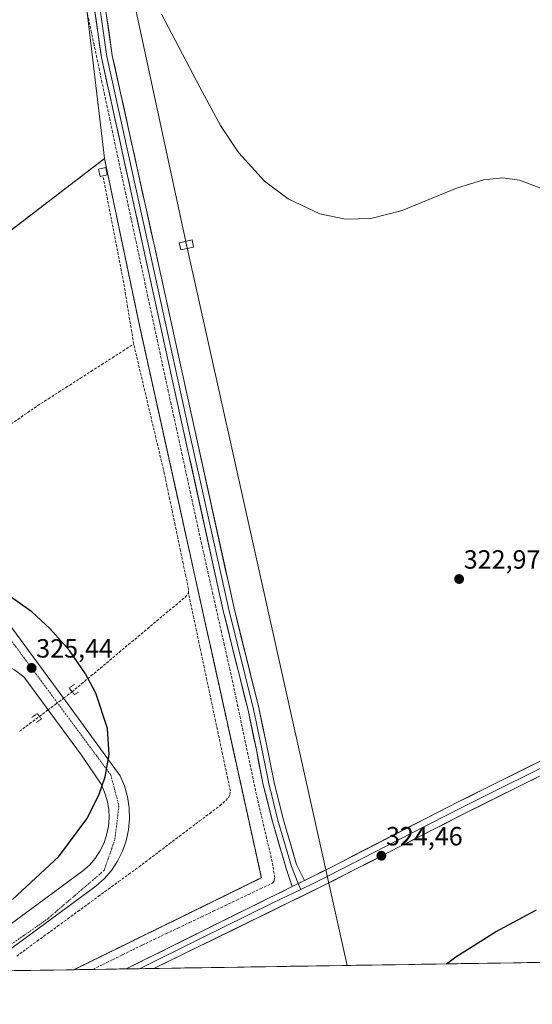
# Model space of a CAD drawing. Units: metres. Extents: x 608449 to 611943, y 4664497 to 4666864.
# Drawn here: x 610462 to 610656, y 4664515 to 4664889 of the extents above; entities that cross this region are included whole.
import ezdxf
from ezdxf.enums import TextEntityAlignment as Align

# ---------------------------------------------------------------- set-up
doc = ezdxf.new("R2010")
doc.units = ezdxf.units.M
doc.header["$MEASUREMENT"] = 0
for name, pattern in [('TRAZO_Y_PUNTO', [1, 0.5, -0.25, 0, -0.25]), ('TRAZOS', [0.75, 0.5, -0.25]), ('TRAZOS2', [0.375, 0.25, -0.125]), ('TRAZOSX2', [1.5, 1, -0.5])]:
    doc.linetypes.add(name, pattern=pattern)
for name, color, linetype, lineweight in [('Alambrada', 19, 'TRAZOS', 0), ('Carátula', 7, 'Continuous', 5), ('Corriente artificial lineal', 5, 'TRAZOSX2', 13), ('Cultivos herbáceos CxS', 92, 'Continuous', 0), ('Curva de nivel maestra', 36, 'Continuous', 30), ('Curva de nivel normal', 36, 'Continuous', 0), ('Edificación ligera', 1, 'Continuous', 0), ('Edificación ligera Cxs', 1, 'Continuous', 0), ('Elemento construido', 1, 'Continuous', 0), ('Layer 0', 7, 'Continuous', 0), ('Municipio CxS', 142, 'Continuous', 0), ('Núcleo urbano CxS', 19, 'Continuous', 0), ('Puente lineal', 2, 'TRAZOS2', 0), ('Punto de cota en terreno', 7, 'Continuous', 0), ('Recinto industrial', 135, 'TRAZOSX2', 0), ('Recinto industrial CxS', 135, 'Continuous', 0), ('Rótulo de punto de cota en terreno', 19, 'Continuous', 0), ('Tendido', 6, 'Continuous', 0), ('Torre de tendido Cxs', 19, 'Continuous', 0), ('Vía urbana eje', 5, 'TRAZO_Y_PUNTO', 0)]:
    doc.layers.add(name, color=color, linetype=linetype, lineweight=lineweight)
doc.styles.add('Arial', font='txt', dxfattribs={"height": 0.2})

# ---------------------------------------------------------------- blocks, each defined once
blk = doc.blocks.new('*U150')
at = {"layer": 'Cultivos herbáceos CxS', "color": 92, "linetype": 'Continuous', "lineweight": 0}
blk.add_polyline3d([(611802.4, 4664549.02, 340.29), (610482.15, 4664528.41, 323.35), (610482.15, 4664528.41, 323.35), (610553.42, 4664563.35, 324.04), (610533.91, 4664651.94, 322.11), (610533.48, 4664653.87, 322.25), (610519.07, 4664718.97, 321.51), (610507.18, 4664772.69, 321.02), (610493.78, 4664836.64, 320.78), (610486.02, 4664901.88, 319.89), (610487.74, 4664902.18, 320.27), (610483.79, 4664920.65, 319.74), (610469.82, 4665038.21, 319.14), (610480.21, 4665047.35, 319.09), (610518.91, 4665053.16, 318.75), (610587.08, 4665057.23, 318.19), (610624.72, 4665062.32, 317.97), (610691.87, 4665069.45, 317.32)], dxfattribs=at)
blk = doc.blocks.new('*U155')
at = {"layer": 'Núcleo urbano CxS', "color": 19, "linetype": 'Continuous', "lineweight": 0}
blk.add_polyline3d([(610486.0244, 4664901.8765, 319.892), (610493.78, 4664836.64, 320.7823), (610467.445, 4664816.4734, 320.8021), (610451.94, 4664804.6, 321.3172)], dxfattribs=at)
blk = doc.blocks.new('*U164')
at = {"layer": 'Recinto industrial CxS', "color": 135, "linetype": 'Continuous', "lineweight": 0}
blk.add_polyline3d([(610451.94, 4664804.6, 321.0142), (610467.445, 4664816.4734, 320.898), (610493.78, 4664836.64, 320.7193), (610507.18, 4664772.69, 320.7332), (610519.0726, 4664718.9664, 321.5878), (610533.4834, 4664653.867, 322.3044), (610533.91, 4664651.94, 322.3447), (610553.42, 4664563.35, 323.7432), (610482.1537, 4664528.4117, 324.02), (609639.5728, 4664515.2572, 325.7216)], dxfattribs=at)
blk = doc.blocks.new('5PATER')
at = {"layer": 'Carátula', "linetype": 'Continuous', "lineweight": 5}
h = blk.add_hatch(color=250, dxfattribs=at)
edge = h.paths.add_edge_path()
edge.add_ellipse((0, 0.01), major_axis=(-1.33, -1.34), ratio=0.999422, start_angle=0, end_angle=360)

msp = doc.modelspace()

# ---------------------------------------------------------------- linework, layer by layer
at = {"layer": 'Alambrada', "color": 19, "linetype": 'TRAZOS', "lineweight": 0}
msp.add_polyline3d([(610482.15, 4664528.41, 324.02), (610553.42, 4664563.35, 323.74), (610533.91, 4664651.94, 322.34), (610507.18, 4664772.69, 320.73), (610493.78, 4664836.64, 320.72), (610451.94, 4664804.6, 321.01), (610339.94, 4664724.66, 322.51), (610133.01, 4664569.43, 324.6), (610095.82, 4664541.83, 324.84), (610068.59, 4664521.96, 324.71)], dxfattribs=at)
at = {"layer": 'Corriente artificial lineal', "color": 5, "linetype": 'TRAZOSX2', "lineweight": 13}
for points in [[(610489.37, 4664528.52, 323.14), (610493.13, 4664530.38, 323.43), (610496.89, 4664532.23, 323.57), (610500.64, 4664534.08, 323.32), (610504.4, 4664535.93, 323.63), (610508.16, 4664537.78, 323.38), (610512.65, 4664539.92, 323.39), (610517.15, 4664542.06, 323.71), (610521.64, 4664544.2, 323.02), (610526.14, 4664546.34, 323.7), (610530.63, 4664548.48, 322.98), (610535.13, 4664550.61, 323.63), (610539.62, 4664552.75, 323.22), (610544.12, 4664554.89, 323.4), (610548.61, 4664557.03, 324.03), (610553.11, 4664559.17, 324.16), (610557.6, 4664561.31, 323.69), (610558.31, 4664562.17, 323.48), (610558.48, 4664563.49, 323.18), (610558, 4664566.45, 323.14), (610557.52, 4664569.41, 322.93), (610556.47, 4664573.92, 322.36), (610555.42, 4664578.42, 322.57), (610554.37, 4664582.93, 322.5), (610553.31, 4664587.44, 322.34), (610552.26, 4664591.94, 322.02), (610551.21, 4664596.45, 321.81), (610550.25, 4664601.02, 322.04), (610549.29, 4664605.58, 322.35), (610548.33, 4664610.15, 322.32), (610547.37, 4664614.72, 321.9), (610546.4, 4664619.28, 321.66), (610545.44, 4664623.85, 321.91), (610544.48, 4664628.42, 322.08), (610543.52, 4664632.98, 322.08), (610542.56, 4664637.55, 321.83), (610541.48, 4664642.35, 321.43), (610540.4, 4664647.15, 321.66), (610539.31, 4664651.95, 322.14), (610538.23, 4664656.75, 322.25), (610537.15, 4664661.55, 321.69), (610536.07, 4664666.35, 321.45), (610534.99, 4664671.15, 321.96), (610533.91, 4664675.95, 322.07), (610532.82, 4664680.75, 321.68), (610531.74, 4664685.55, 321.16), (610530.66, 4664690.35, 321.41), (610529.61, 4664695.17, 321.82), (610528.56, 4664700, 321.75), (610527.5, 4664704.82, 321.4), (610526.45, 4664709.64, 320.97), (610525.4, 4664714.47, 321.26), (610524.35, 4664719.29, 321.49), (610523.29, 4664724.11, 321.55), (610522.24, 4664728.93, 321.12), (610521.19, 4664733.76, 320.88), (610520.14, 4664738.58, 320.99), (610519.08, 4664743.4, 321.42), (610518.03, 4664748.23, 321.22), (610516.98, 4664753.05, 320.92), (610515.97, 4664757.73, 320.83), (610514.97, 4664762.4, 320.98), (610513.96, 4664767.08, 321.27), (610512.95, 4664771.75, 321.26), (610511.95, 4664776.43, 320.93), (610510.94, 4664781.1, 320.69), (610509.93, 4664785.78, 320.94), (610508.93, 4664790.46, 321.09), (610507.92, 4664795.13, 320.88), (610506.91, 4664799.81, 320.63), (610505.9, 4664804.48, 320.62), (610504.9, 4664809.16, 320.74), (610503.89, 4664813.84, 320.72), (610502.88, 4664818.51, 320.83), (610501.88, 4664823.19, 320.54), (610500.87, 4664827.86, 320.63), (610499.86, 4664832.54, 320.84), (610498.86, 4664837.21, 320.97), (610497.85, 4664841.89, 320.94), (610496.85, 4664846.63, 320.65), (610495.84, 4664851.37, 320.6), (610494.84, 4664856.12, 320.81), (610493.84, 4664860.86, 320.94), (610492.83, 4664865.6, 320.83), (610491.83, 4664870.34, 320.56), (610490.83, 4664875.08, 320.35), (610489.82, 4664879.83, 320.48), (610488.82, 4664884.57, 320.45), (610487.82, 4664889.31, 319.86), (610486.81, 4664894.05, 319.11)], [(610504.89, 4664766.17, 320.76), (610504.12, 4664770.86, 320.97), (610503.35, 4664775.55, 321.01), (610502.59, 4664780.24, 320.77), (610501.82, 4664784.93, 320.47), (610501.05, 4664789.62, 320.42), (610500.18, 4664794.11, 320.59), (610499.3, 4664798.61, 320.59), (610498.43, 4664803.1, 320.66), (610497.56, 4664807.6, 320.41), (610496.68, 4664812.09, 320.1), (610495.81, 4664816.59, 320.19), (610494.94, 4664821.08, 320.44), (610494.06, 4664825.58, 320.52), (610493.19, 4664830.07, 320.44)], [(610423.11, 4664711.51, 323.5), (610426.88, 4664714.11, 322.76), (610430.66, 4664716.72, 322.94), (610434.43, 4664719.32, 322.9), (610438.2, 4664721.93, 323.19), (610441.97, 4664724.53, 322.81), (610445.75, 4664727.14, 322.82), (610449.52, 4664729.74, 322.93), (610453.29, 4664732.34, 322.93), (610457.06, 4664734.95, 322.7), (610460.84, 4664737.55, 322.76), (610464.61, 4664740.16, 322.63), (610468.38, 4664742.76, 322.42), (610472.44, 4664745.36, 322.07), (610476.49, 4664747.96, 321.63), (610480.55, 4664750.56, 321.73), (610484.61, 4664753.16, 321.36), (610488.66, 4664755.77, 321.4), (610492.72, 4664758.37, 321.18), (610496.78, 4664760.97, 321.3), (610500.83, 4664763.57, 320.96), (610504.89, 4664766.17, 320.76)], [(610525.73, 4664671.45, 321.93), (610525.71, 4664673.08, 321.91), (610524.69, 4664677.97, 322.03), (610523.67, 4664682.86, 322.22), (610522.64, 4664687.75, 321.94), (610521.62, 4664692.64, 321.65), (610520.6, 4664697.52, 321.68), (610519.58, 4664702.41, 321.85), (610518.55, 4664707.3, 321.84), (610517.53, 4664712.19, 321.74), (610516.51, 4664717.08, 321.58), (610515.45, 4664721.54, 321.57), (610514.4, 4664726.01, 321.53), (610513.34, 4664730.47, 321.38), (610512.28, 4664734.93, 321.32), (610511.23, 4664739.39, 321.24), (610510.17, 4664743.86, 321.21), (610509.12, 4664748.32, 321.34), (610508.06, 4664752.78, 321.24), (610507, 4664757.24, 321.19), (610505.95, 4664761.71, 320.83), (610504.89, 4664766.17, 320.76)], [(610460.43, 4664533.6, 323.3), (610464.3, 4664536.43, 323.63), (610468.18, 4664539.26, 323.41), (610472.05, 4664542.08, 323.62), (610475.92, 4664544.91, 323.64), (610479.79, 4664547.74, 323.56), (610483.67, 4664550.56, 323.66), (610487.54, 4664553.39, 323.42), (610491.41, 4664556.21, 323.84), (610495.28, 4664559.04, 323.49), (610499.16, 4664561.87, 323.59), (610503.03, 4664564.69, 323.48), (610506.9, 4664567.52, 323.13), (610510.74, 4664570.42, 323.34), (610514.58, 4664573.32, 322.99), (610518.42, 4664576.22, 323.43), (610522.27, 4664579.12, 322.86), (610526.11, 4664582.02, 323.16), (610529.95, 4664584.92, 323.23), (610533.79, 4664587.82, 323.19), (610537.63, 4664590.72, 323.03), (610540.98, 4664593.76, 322.8), (610541.45, 4664595.01, 322.74), (610541.62, 4664596.32, 322.73), (610540.63, 4664601.02, 322.79), (610539.63, 4664605.71, 322.96), (610538.64, 4664610.41, 323.02), (610537.65, 4664615.1, 322.87), (610536.65, 4664619.8, 322.73), (610535.66, 4664624.49, 322.58), (610534.67, 4664629.19, 322.64), (610533.68, 4664633.89, 322.75), (610532.68, 4664638.58, 322.82), (610531.69, 4664643.28, 322.7), (610530.7, 4664647.97, 322.57), (610529.7, 4664652.67, 322.53), (610528.71, 4664657.36, 322.52), (610527.72, 4664662.06, 322.45), (610526.72, 4664666.75, 322.14), (610525.73, 4664671.45, 321.93)], [(610481.49, 4664634.03, 324.62), (610485.07, 4664637.03, 323.55), (610488.65, 4664640.02, 323.35), (610492.23, 4664643.02, 322.94), (610495.8, 4664646.01, 323.13), (610499.38, 4664649.01, 322.9), (610502.96, 4664652.01, 323.04), (610506.54, 4664655, 322.61), (610510.12, 4664658, 322.58), (610513.7, 4664660.99, 322.57), (610517.27, 4664663.99, 322.43), (610520.85, 4664666.98, 322.19), (610524.43, 4664669.98, 322.02), (610525.73, 4664671.45, 321.93)], [(610469.04, 4664624.67, 324.47), (610472.15, 4664627.01, 325.12), (610475.26, 4664629.35, 325.35), (610478.38, 4664631.69, 325.17), (610481.49, 4664634.03, 324.62)], [(610461.52, 4664619.02, 323.69), (610465.28, 4664621.85, 324.1), (610469.04, 4664624.67, 324.47)]]:
    msp.add_polyline3d(points, dxfattribs=at)
at = {"layer": 'Cultivos herbáceos CxS', "color": 92, "linetype": 'Continuous', "lineweight": 0}
for points in [[(610486.02, 4664901.88, 319.89), (610493.78, 4664836.64, 320.78)], [(610493.78, 4664836.64, 320.78), (610507.18, 4664772.69, 321.02), (610519.07, 4664718.97, 321.51), (610533.48, 4664653.87, 322.25), (610533.91, 4664651.94, 322.11), (610553.42, 4664563.35, 324.04), (610482.15, 4664528.41, 323.35)], [(611802.4, 4664549.02, 340.29), (610482.15, 4664528.41, 323.35)]]:
    msp.add_polyline3d(points, dxfattribs=at)
at = {"layer": 'Curva de nivel maestra', "color": 36, "linetype": 'Continuous', "lineweight": 30}
for points in [[(610458.8, 4664555.13, 325), (610476.47, 4664571.43, 325), (610487.06, 4664585.78, 325), (610491.64, 4664594.7, 325), (610494.1, 4664601.74, 325), (610495.52, 4664610.14, 325), (610494.95, 4664620.02, 325), (610490.52, 4664633.55, 325), (610486.61, 4664640.86, 325), (610480.46, 4664649.72, 325), (610473, 4664658.12, 325), (610466.12, 4664664.37, 325), (610451.88, 4664674.36, 325)], [(610623.85, 4664530.62, 325), (610627.31, 4664533.32, 325), (610642.39, 4664542.84, 325), (610657.96, 4664551.18, 325)]]:
    msp.add_polyline3d(points, dxfattribs=at)
at = {"layer": 'Curva de nivel normal', "color": 36, "linetype": 'Continuous', "lineweight": 0}
msp.add_polyline3d([(610515.43, 4664891.53, 320), (610529.97, 4664863.73, 320), (610537.87, 4664849.26, 320), (610544.73, 4664838.98, 320), (610554.6, 4664828.11, 320), (610563.59, 4664821.31, 320), (610575.64, 4664815.64, 320), (610585.43, 4664813.62, 320), (610595.09, 4664813.86, 320), (610606.95, 4664816.9, 320), (610627.58, 4664825.41, 320), (610637.9, 4664828.57, 320), (610645.15, 4664829.34, 320), (610651.61, 4664828.46, 320), (610659.7, 4664825.38, 320)], dxfattribs=at)
at = {"layer": 'Edificación ligera', "color": 1, "linetype": 'Continuous', "lineweight": 0}
msp.add_polyline3d([(610493.19, 4664830.06, 320.44), (610492.1, 4664829.83, 320.39), (610491.48, 4664832.6, 320.31), (610494.23, 4664833.21, 320.51), (610494.85, 4664830.44, 320.52), (610493.19, 4664830.06, 320.44)], dxfattribs=at)
at = {"layer": 'Edificación ligera Cxs', "color": 1, "linetype": 'Continuous', "lineweight": 0}
msp.add_polyline3d([(610493.19, 4664830.06, 320.44), (610492.1, 4664829.83, 320.39), (610491.48, 4664832.6, 320.31), (610494.23, 4664833.21, 320.51), (610494.85, 4664830.44, 320.52), (610493.19, 4664830.06, 320.44)], close=True, dxfattribs=at)
at = {"layer": 'Elemento construido', "color": 1, "linetype": 'Continuous', "lineweight": 0}
for points in [[(610446.57, 4664527.86, 324.16), (610490.49, 4664560.09, 323.97), (610493.63, 4664562.92, 324.13), (610496.39, 4664566.12, 324.21), (610498.74, 4664569.64, 324.31), (610500.63, 4664573.43, 324.28), (610502.04, 4664577.41, 324.38), (610502.94, 4664581.55, 324.43), (610503.33, 4664585.76, 324.44), (610503.19, 4664589.98, 324.51), (610502.52, 4664594.16, 324.67), (610501.35, 4664598.22, 324.8), (610499.68, 4664602.11, 324.84), (610480.31, 4664628.71, 325.26), (610406.85, 4664728.48, 323.79)], [(610433.19, 4664527.65, 323.99), (610444.28, 4664535.56, 324.09), (610485.61, 4664565.93, 324.02), (610488.07, 4664568.15, 323.99), (610490.23, 4664570.67, 324.17), (610492.06, 4664573.43, 324.23), (610493.52, 4664576.41, 324.34), (610494.6, 4664579.54, 324.42), (610495.28, 4664582.79, 324.51), (610495.54, 4664586.09, 324.63), (610495.38, 4664589.4, 324.75), (610494.81, 4664592.67, 324.8), (610493.84, 4664595.84, 324.87), (610492.47, 4664598.86, 324.94), (610485.05, 4664609.89, 325.23), (610463.17, 4664639.75, 325.52), (610459.61, 4664642.3, 325.57), (610457.62, 4664643.23, 325.6), (610453.38, 4664644.32, 325.66), (610451.19, 4664644.48, 325.69), (610446.84, 4664643.97, 325.77), (610442.74, 4664642.43, 325.85), (610440.86, 4664641.29, 325.89), (610427.26, 4664630.7, 325.73)]]:
    msp.add_polyline3d(points, dxfattribs=at)
at = {"layer": 'Layer 0', "linetype": 'Continuous', "lineweight": 0}
for points in [[(610567.44, 4664561.18), (610564.81, 4664567.66), (610559.65, 4664585.25), (610556.21, 4664599.14), (610553.56, 4664612.37), (610550.39, 4664627.45), (610540.99, 4664665.29), (610525.65, 4664734.74), (610510.43, 4664804.06), (610494.69, 4664875.5), (610487.15, 4664927.75), (610482.79, 4664953.55), (610476.7, 4664983.58), (610471.54, 4665005.01), (610465.32, 4665022.21), (610460.03, 4665033.19), (610453.28, 4665040.34), (610447.94, 4665044.58)], [(610569.83, 4664562.36), (610579.54, 4664567.18), (610628.47, 4664592.29), (610644.59, 4664600.3), (610669.26, 4664612.55), (610691.5, 4664623.13), (610737, 4664643.78), (610823.41, 4664686.15), (610880.6, 4664714.55), (610925.74, 4664736.05), (610961.6, 4664753.75), (611013.86, 4664779.83), (611054.55, 4664799.04), (611171.39, 4664856.08), (611265.57, 4664902.4), (611310.64, 4664924.03), (611447.27, 4664990.98), (611483, 4665008.95), (611540.78, 4665037.42), (611548.06, 4665041.09)], [(610569.83, 4664562.36), (610566.77, 4664568.41), (610561.68, 4664585.8), (610558.26, 4664599.6), (610555.62, 4664612.79), (610552.43, 4664627.92), (610543.04, 4664665.77), (610527.7, 4664735.19), (610512.49, 4664804.51), (610496.76, 4664875.88), (610489.23, 4664928.08), (610484.85, 4664953.94), (610478.75, 4664984.04), (610473.56, 4665005.62), (610467.26, 4665023.03), (610461.78, 4665034.4)], [(610565.09, 4664560.01), (610562.84, 4664566.9), (610557.62, 4664584.7), (610554.16, 4664598.68), (610551.51, 4664611.95), (610548.34, 4664626.98), (610538.95, 4664664.81), (610523.6, 4664734.29), (610508.38, 4664803.61), (610492.62, 4664875.12), (610485.08, 4664927.43)], [(611177.04, 4664856.06), (611173.4, 4664854.27), (611055.65, 4664796.78), (611014.96, 4664777.57), (610964.18, 4664752.22), (610926.84, 4664733.79), (610881.7, 4664712.29), (610825.72, 4664684.48), (610814.91, 4664679.18), (610793.49, 4664668.74), (610761.09, 4664652.86), (610738.08, 4664641.51), (610715.33, 4664631.19), (610690.3, 4664619.8), (610679.18, 4664614.51), (610670.36, 4664610.29), (610629.82, 4664590.15), (610605.35, 4664577.6), (610578.42, 4664563.83), (610573.57, 4664561.42), (610568.37, 4664558.91)], [(611178.72, 4664854.09), (611175.4, 4664852.45), (611056.75, 4664794.52), (611016.05, 4664775.31), (610966.75, 4664750.69), (610927.93, 4664731.53), (610882.8, 4664710.03), (610828.02, 4664682.81), (610785.17, 4664661.93), (610739.16, 4664639.24), (610689.09, 4664616.46), (610671.46, 4664608.03), (610631.16, 4664588.01), (610577.3, 4664560.47), (610512.59, 4664528.89)], [(610569.83, 4664562.36), (610565.09, 4664560.01)], [(610568.37, 4664558.91), (610567.44, 4664561.18)], [(610502.03, 4664528.72), (610565.09, 4664560.01)], [(610568.37, 4664558.91), (610557.77, 4664553.8), (610529.83, 4664540.04), (610507.07, 4664528.8)], [(610507.07, 4664528.8), (610502.03, 4664528.72)], [(610512.59, 4664528.89), (610507.07, 4664528.8)]]:
    msp.add_lwpolyline(points, dxfattribs=at)
for points in [[(610494.71, 4664890.11, 320.32), (610495.39, 4664885.37, 320.46), (610496.07, 4664880.62, 320.56), (610496.76, 4664875.88, 320.7), (610497.81, 4664871.12, 320.77), (610498.86, 4664866.36, 320.8), (610499.9, 4664861.6, 320.9), (610500.95, 4664856.85, 321.17), (610502, 4664852.09, 321.22), (610503.05, 4664847.33, 321.07), (610504.1, 4664842.57, 321.02), (610505.15, 4664837.82, 321.05), (610506.2, 4664833.06, 321.13), (610507.24, 4664828.3, 321.13), (610508.29, 4664823.54, 320.98), (610509.34, 4664818.79, 320.89), (610510.39, 4664814.03, 320.95), (610511.44, 4664809.27, 321.28), (610512.49, 4664804.51, 321.29), (610513.5, 4664799.89, 321.18), (610514.51, 4664795.27, 321.19), (610515.53, 4664790.65, 321.29), (610516.54, 4664786.03, 321.51), (610517.56, 4664781.41, 321.54), (610518.57, 4664776.78, 321.48), (610519.59, 4664772.16, 321.41), (610520.6, 4664767.54, 321.42), (610521.61, 4664762.92, 321.77), (610522.63, 4664758.3, 321.8), (610523.64, 4664753.68, 321.67), (610524.66, 4664749.06, 321.63), (610525.67, 4664744.44, 321.71), (610526.69, 4664739.81, 321.98), (610527.7, 4664735.19, 322.02), (610528.72, 4664730.56, 321.95), (610529.74, 4664725.94, 321.89), (610530.77, 4664721.31, 322.06), (610531.79, 4664716.68, 322.37), (610532.81, 4664712.05, 322.28), (610533.84, 4664707.42, 322.15), (610534.86, 4664702.79, 322.09), (610535.88, 4664698.17, 322.34), (610536.9, 4664693.54, 322.48), (610537.93, 4664688.91, 322.44), (610538.95, 4664684.28, 322.39), (610539.97, 4664679.65, 322.29), (610540.99, 4664675.02, 322.42), (610542.02, 4664670.4, 322.56), (610543.04, 4664665.77, 322.53), (610544.21, 4664661.04, 322.49), (610545.39, 4664656.31, 322.49), (610546.56, 4664651.57, 322.58), (610547.74, 4664646.84, 322.56), (610548.91, 4664642.11, 322.59), (610550.09, 4664637.38, 322.64), (610551.26, 4664632.65, 322.67), (610552.43, 4664627.92, 322.74), (610553.23, 4664624.14, 322.76), (610554.03, 4664620.36, 322.74), (610554.82, 4664616.58, 322.75), (610555.62, 4664612.79, 322.78), (610556.5, 4664608.4, 322.86), (610557.38, 4664604, 323), (610558.26, 4664599.6, 323.12), (610559.4, 4664595, 323.2), (610560.54, 4664590.4, 323.2), (610561.68, 4664585.8, 323.34), (610562.95, 4664581.45, 323.52), (610564.22, 4664577.11, 323.69), (610565.5, 4664572.76, 323.83), (610566.77, 4664568.41, 324.03), (610568.3, 4664565.39, 324.19), (610569.83, 4664562.36, 324.33), (610567.46, 4664561.19, 324.35), (610565.09, 4664560.01, 324.24), (610563.97, 4664563.45, 323.61), (610562.84, 4664566.9, 323.63), (610561.54, 4664571.35, 323.7), (610560.23, 4664575.8, 323.29), (610558.93, 4664580.25, 322.86), (610557.62, 4664584.7, 322.58), (610556.47, 4664589.36, 322.75), (610555.31, 4664594.02, 322.76), (610554.16, 4664598.68, 322.38), (610553.27, 4664603.1, 322.16), (610552.39, 4664607.53, 322.45), (610551.51, 4664611.95, 322.53), (610550.71, 4664615.71, 322.43), (610549.92, 4664619.47, 322.3), (610549.13, 4664623.22, 322.23), (610548.34, 4664626.98, 322.07), (610547.17, 4664631.71, 322.12), (610545.99, 4664636.44, 322.42), (610544.82, 4664641.17, 322.26), (610543.64, 4664645.9, 321.94), (610542.47, 4664650.62, 321.97), (610541.3, 4664655.35, 322.4), (610540.12, 4664660.08, 322.41), (610538.95, 4664664.81, 321.95), (610537.93, 4664669.44, 321.91), (610536.9, 4664674.07, 322.36), (610535.88, 4664678.7, 322.39), (610534.86, 4664683.34, 322.14), (610533.83, 4664687.97, 321.77), (610532.81, 4664692.6, 321.92), (610531.79, 4664697.23, 321.97), (610530.76, 4664701.86, 322.12), (610529.74, 4664706.5, 321.95), (610528.72, 4664711.13, 321.67), (610527.69, 4664715.76, 321.49), (610526.67, 4664720.39, 321.59), (610525.64, 4664725.02, 321.99), (610524.62, 4664729.66, 321.79), (610523.6, 4664734.29, 321.43), (610522.58, 4664738.91, 321.18), (610521.57, 4664743.53, 321.74), (610520.55, 4664748.15, 321.69), (610519.54, 4664752.77, 321.54), (610518.53, 4664757.4, 321.29), (610517.51, 4664762.02, 321.12), (610516.5, 4664766.64, 321.54), (610515.48, 4664771.26, 321.72), (610514.47, 4664775.88, 321.49), (610513.46, 4664780.5, 321.11), (610512.44, 4664785.12, 321.04), (610511.43, 4664789.75, 321.5), (610510.41, 4664794.37, 321.4), (610509.4, 4664798.99, 321.14), (610508.38, 4664803.61, 320.94), (610507.33, 4664808.38, 320.82), (610506.28, 4664813.15, 320.86), (610505.23, 4664817.91, 321.13), (610504.18, 4664822.68, 320.93), (610503.13, 4664827.45, 320.84), (610502.08, 4664832.22, 320.93), (610501.03, 4664836.98, 321.07), (610499.98, 4664841.75, 321.12), (610498.93, 4664846.52, 320.96), (610497.88, 4664851.29, 320.76), (610496.83, 4664856.05, 320.71), (610495.78, 4664860.82, 320.92), (610494.73, 4664865.59, 320.92), (610493.68, 4664870.36, 320.68), (610492.62, 4664875.12, 320.36), (610491.94, 4664879.88, 320.33), (610491.25, 4664884.63, 320.49), (610490.57, 4664889.39, 320.26), (610489.88, 4664894.14, 319.89)], [(610658.03, 4664601.36, 324.37), (610653.55, 4664599.13, 324.41), (610649.07, 4664596.91, 324.42), (610644.59, 4664594.68, 324.41), (610640.12, 4664592.46, 324.43), (610635.64, 4664590.23, 324.41), (610631.16, 4664588.01, 324.42), (610627.02, 4664585.89, 324.39), (610622.87, 4664583.77, 324.4), (610618.73, 4664581.65, 324.4), (610614.59, 4664579.54, 324.39), (610610.44, 4664577.42, 324.35), (610606.3, 4664575.3, 324.33), (610602.16, 4664573.18, 324.41), (610598.02, 4664571.06, 324.41), (610593.87, 4664568.94, 324.43), (610589.73, 4664566.83, 324.43), (610585.59, 4664564.71, 324.42), (610581.44, 4664562.59, 324.41), (610577.3, 4664560.47, 324.36), (610572.99, 4664558.36, 324.42), (610568.67, 4664556.26, 324.41), (610564.36, 4664554.15, 324.37), (610560.04, 4664552.05, 324.38), (610555.73, 4664549.94, 324.36), (610551.41, 4664547.83, 324.44), (610547.1, 4664545.73, 324.47), (610542.78, 4664543.62, 324.49), (610538.47, 4664541.52, 324.47), (610534.15, 4664539.41, 324.47), (610529.84, 4664537.3, 324.56), (610525.52, 4664535.2, 324.55), (610521.21, 4664533.09, 324.59), (610516.89, 4664530.99, 324.55), (610512.59, 4664528.89, 324.6), (610502.03, 4664528.72, 324.5), (610506.23, 4664530.81, 324.27), (610510.44, 4664532.89, 324.45), (610514.64, 4664534.98, 324.3), (610518.85, 4664537.06, 324.31), (610523.05, 4664539.15, 324.35), (610527.25, 4664541.24, 324.4), (610531.46, 4664543.32, 324.42), (610535.66, 4664545.41, 324.16), (610539.87, 4664547.49, 324.24), (610544.07, 4664549.58, 324.17), (610548.27, 4664551.67, 324.13), (610552.48, 4664553.75, 324.4), (610556.68, 4664555.84, 324.35), (610560.89, 4664557.92, 324.25), (610565.09, 4664560.01, 324.24), (610567.46, 4664561.19, 324.35), (610569.83, 4664562.36, 324.33), (610573.07, 4664563.97, 324.32), (610576.3, 4664565.57, 324.28), (610579.54, 4664567.18, 324.26), (610583.99, 4664569.46, 324.29), (610588.44, 4664571.75, 324.24), (610592.88, 4664574.03, 324.26), (610597.33, 4664576.31, 324.26), (610601.78, 4664578.59, 324.27), (610606.23, 4664580.88, 324.21), (610610.68, 4664583.16, 324.19), (610615.13, 4664585.44, 324.23), (610619.57, 4664587.72, 324.22), (610624.02, 4664590.01, 324.26), (610628.47, 4664592.29, 324.2), (610632.5, 4664594.29, 324.22), (610636.53, 4664596.3, 324.28), (610640.56, 4664598.3, 324.25), (610644.59, 4664600.3, 324.26), (610648.7, 4664602.34, 324.26), (610652.81, 4664604.38, 324.28), (610656.93, 4664606.43, 324.23)]]:
    msp.add_polyline3d(points, dxfattribs=at)
at = {"layer": 'Municipio CxS', "color": 142, "linetype": 'Continuous', "lineweight": 0}
msp.add_polyline3d([(610659.32, 4664531.18, 325.39), (610654.33, 4664531.1, 325.36), (610649.33, 4664531.02, 325.3), (610644.33, 4664530.94, 325.23), (610639.33, 4664530.87, 325.17), (610634.33, 4664530.79, 325.1), (610629.33, 4664530.71, 325.03), (610624.33, 4664530.63, 324.98), (610619.33, 4664530.55, 324.94), (610614.34, 4664530.48, 324.91), (610609.34, 4664530.4, 324.9), (610604.34, 4664530.32, 324.88), (610599.34, 4664530.24, 324.85), (610594.34, 4664530.16, 324.81), (610589.34, 4664530.09, 324.76), (610584.34, 4664530.01, 324.69), (610579.34, 4664529.93, 324.64), (610574.35, 4664529.85, 324.62), (610569.35, 4664529.77, 324.59), (610564.35, 4664529.69, 324.56), (610559.35, 4664529.62, 324.55), (610554.35, 4664529.54, 324.53), (610549.35, 4664529.46, 324.48), (610544.35, 4664529.38, 324.47), (610539.36, 4664529.3, 324.49), (610534.36, 4664529.23, 324.49), (610529.36, 4664529.15, 324.5), (610524.36, 4664529.07, 324.52), (610519.36, 4664528.99, 324.51), (610514.36, 4664528.91, 324.55), (610509.36, 4664528.84, 324.61), (610504.36, 4664528.76, 324.55), (610499.37, 4664528.68, 324.2), (610494.37, 4664528.6, 323.4), (610489.37, 4664528.52, 323.14), (610484.37, 4664528.45, 323.78), (610479.37, 4664528.37, 324.13), (610474.37, 4664528.29, 324.16), (610469.37, 4664528.21, 324.14), (610464.37, 4664528.13, 324.15), (610459.38, 4664528.06, 323.8)], dxfattribs=at)
at = {"layer": 'Núcleo urbano CxS', "color": 19, "linetype": 'Continuous', "lineweight": 0}
for points in [[(610486.02, 4664901.88, 319.89), (610493.78, 4664836.64, 320.78)], [(610451.94, 4664804.6, 321.32), (610467.45, 4664816.47, 320.8), (610493.78, 4664836.64, 320.78), (610507.18, 4664772.69, 321.02), (610519.07, 4664718.97, 321.51), (610533.48, 4664653.87, 322.25), (610533.91, 4664651.94, 322.11), (610553.42, 4664563.35, 324.04), (610482.15, 4664528.41, 323.35), (609639.57, 4664515.26, 325.63)], [(610493.78, 4664836.64, 320.78), (610467.45, 4664816.47, 320.8), (610451.94, 4664804.6, 321.32)], [(610493.78, 4664836.64, 320.78), (610467.45, 4664816.47, 320.8), (610451.94, 4664804.6, 321.32)], [(610493.78, 4664836.64, 320.78), (610507.18, 4664772.69, 321.02), (610519.07, 4664718.97, 321.51), (610533.48, 4664653.87, 322.25), (610533.91, 4664651.94, 322.11), (610553.42, 4664563.35, 324.04), (610482.15, 4664528.41, 323.35)], [(610482.15, 4664528.41, 323.35), (609639.57, 4664515.26, 325.63)]]:
    msp.add_polyline3d(points, dxfattribs=at)
at = {"layer": 'Puente lineal', "color": 2, "linetype": 'TRAZOS2', "lineweight": 0}
for points in [[(610482.37, 4664636.84, 324.2), (610480.32, 4664635.45, 324.7), (610482.37, 4664632.94, 324.56), (610483.78, 4664633.85, 324.17)], [(610467.89, 4664622.32, 324.19), (610469.8, 4664623.71, 324.42), (610468.17, 4664625.76, 324.57), (610466.19, 4664624.24, 324.05)]]:
    msp.add_polyline3d(points, dxfattribs=at)
at = {"layer": 'Recinto industrial', "color": 135, "linetype": 'TRAZOSX2', "lineweight": 0}
msp.add_polyline3d([(610451.94, 4664804.6, 321.01), (610467.45, 4664816.47, 320.9), (610493.78, 4664836.64, 320.72), (610507.18, 4664772.69, 320.73), (610519.07, 4664718.97, 321.59), (610533.48, 4664653.87, 322.3), (610533.91, 4664651.94, 322.34), (610553.42, 4664563.35, 323.74), (610482.15, 4664528.41, 324.02)], dxfattribs=at)
at = {"layer": 'Recinto industrial CxS', "color": 135, "linetype": 'Continuous', "lineweight": 0}
msp.add_polyline3d([(610482.15, 4664528.41, 324.02), (609639.57, 4664515.26, 325.72)], dxfattribs=at)
at = {"layer": 'Tendido', "color": 6, "linetype": 'Continuous', "lineweight": 0}
msp.add_polyline3d([(610084.65, 4666835.9, 310.04), (610133.55, 4666613.56, 315.8), (610224.74, 4666183.22, 308.23), (610323.25, 4665740.72, 319.01), (610387.99, 4665431.61, 318.78), (610456.07, 4665123.51, 318.86), (610524.9, 4664803.82, 320.48), (610586, 4664530.03, 324.72)], dxfattribs=at)
at = {"layer": 'Torre de tendido Cxs', "color": 19, "linetype": 'Continuous', "lineweight": 0}
msp.add_polyline3d([(610522.74, 4664801.92, 320.49), (610522.14, 4664804.65, 320.47), (610527.07, 4664805.72, 320.46), (610527.66, 4664802.99, 320.48), (610522.74, 4664801.92, 320.49)], close=True, dxfattribs=at)
msp.add_polyline3d([(610522.74, 4664801.92, 320.3), (610527.66, 4664802.99, 320.3), (610527.07, 4664805.72, 320.3), (610522.14, 4664804.65, 320.3), (610522.74, 4664801.92, 320.3)], dxfattribs=at)
at = {"layer": 'Vía urbana eje', "color": 5, "linetype": 'TRAZO_Y_PUNTO', "lineweight": 0}
msp.add_lwpolyline([(610425.82, 4664697.38), (610496.2, 4664602.39), (610499.26, 4664590.64), (610497.73, 4664577.88), (610493.64, 4664566.14), (610472.21, 4664547.76), (610443.59, 4664527.81)], dxfattribs=at)

# ---------------------------------------------------------------- block references
at = {"layer": 'Cultivos herbáceos CxS', "color": 92, "linetype": 'Continuous', "lineweight": 0}
msp.add_blockref('*U150', (0, 0), dxfattribs=at)
at = {"layer": 'Núcleo urbano CxS', "color": 19, "linetype": 'Continuous', "lineweight": 0}
msp.add_blockref('*U155', (0, 0), dxfattribs=at)
at = {"layer": 'Punto de cota en terreno', "linetype": 'Continuous', "lineweight": 0}
for p in [(610628.59, 4664676.86, 322.97), (610466.07, 4664643.07, 325.44), (610599.03, 4664571.7, 324.46)]:
    msp.add_blockref('5PATER', p, dxfattribs=at)
at = {"layer": 'Recinto industrial CxS', "color": 135, "linetype": 'Continuous', "lineweight": 0}
msp.add_blockref('*U164', (0, 0), dxfattribs=at)

# ---------------------------------------------------------------- texts
at = {"layer": 'Rótulo de punto de cota en terreno', "color": 19, "linetype": 'Continuous', "lineweight": 0, "style": 'Arial'}
for s, p in [('322,97', (610630.35, 4664678.62)), ('325,44', (610467.83, 4664644.83)), ('324,46', (610600.79, 4664573.46))]:
    msp.add_text(s, height=7, dxfattribs=at).set_placement(p, align=Align.BOTTOM_LEFT)

doc.saveas('drawing.dxf')
